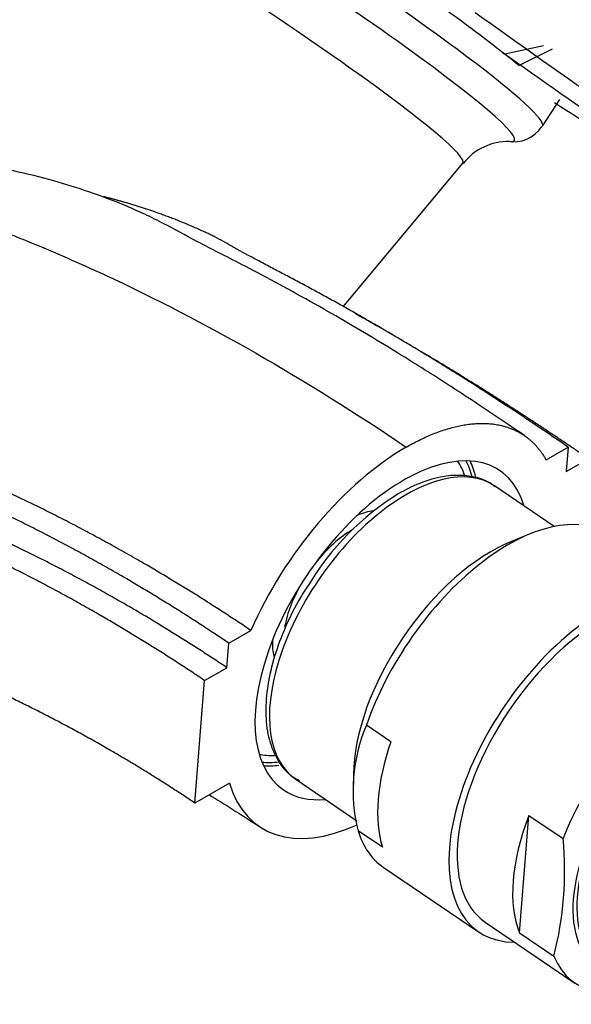
# Paper-space layout 'Layout1' of a CAD drawing. Units: millimetres. Extents: x 0 to 1406, y 0 to 1856.
# Drawn here: x 1239 to 1274, y 429 to 491 of the extents above; entities that cross this region are included whole.
import ezdxf

# ---------------------------------------------------------------- set-up
doc = ezdxf.new("R2010")
doc.units = ezdxf.units.MM
doc.layers.add('DV6_Défaut', color=7, linetype='Continuous')
doc.layers.add('Défaut', color=7, linetype='Continuous')

# ---------------------------------------------------------------- blocks, each defined once
blk = doc.blocks.new('SE5')
at = {"layer": 'DV6_Défaut', "color": 7, "linetype": 'Continuous'}
for p, q in [((1272.056, 489.694), (1269.606, 489.175)), ((1270.501, 488.455), (1272.627, 489.506)), ((1271.993, 484.597), (1273.095, 486.301)), ((1259.331, 473.139), (1266.939, 482.253)), ((1272.229, 463.413), (1273.631, 464.223)), ((1273.631, 464.223), (1273.508, 462.668)), ((1273.508, 462.668), (1274.922, 463.484)), ((1272.742, 459.184), (1268.946, 461.758)), ((1271.253, 458.729), (1270.034, 458.236)), ((1252.064, 451.772), (1253.467, 452.581)), ((1251.941, 450.216), (1252.064, 451.772)), ((1250.527, 449.399), (1251.941, 450.216)), ((1249.911, 441.621), (1250.527, 449.399)), ((1262.355, 445.512), (1260.812, 446.558)), ((1259.99, 443.43), (1259.986, 442.789)), ((1252.108, 442.89), (1249.911, 441.621)), ((1256.315, 443.138), (1260.205, 440.5)), ((1270.547, 433.38), (1271.138, 440.841)), ((1271.138, 440.841), (1273.315, 439.364)), ((1261.824, 438.81), (1260.281, 439.856)), ((1261.874, 437.555), (1267.941, 433.439)), ((1268.362, 434.06), (1274.061, 430.194)), ((1270.547, 433.38), (1272.724, 431.904))]:
    blk.add_line(p, q, dxfattribs=at)
for centre, radius, start, end in [((1270.182, 485.694), 2.084, 258.74729, 327.9533), ((1269.796, 480.034), 3.585, 88.38431, 142.11138), ((1271.916, 446.565), 17.262, 121.58457, 148.99347), ((1270.38, 442.428), 10.421, 156.65052, 194.28893), ((1251.477, 437.341), 21.931, 345.64584, 5.29361)]:
    blk.add_arc(centre, radius, start, end, dxfattribs=at)
for centre, major_axis, ratio, start_param, end_param in [((1253.52, 496.544), (-18.473, 11.947), 0.071162, 3.140206, 6.281778), ((1252.581, 495.093), (-17.634, 11.404), 0.071162, 3.022031, 6.283185), ((1250.967, 492.597), (-15.979, 10.334), 0.071162, 3.132391, 6.283185), ((1254.388, 497.887), (18.473, -11.947), 0.071162, 0.558918, 1.286504), ((1306.514, 472.19), (-65.131, 42.121), 0.071162, 0.979491, 1.297694), ((1306.039, 471.454), (-66.912, 43.273), 0.071162, 1.039183, 1.297694), ((1271.405, 491.17), (-41.711, 26.975), 0.071162, -4.633894, -4.336503), ((1262.42, 452.592), (-6.877, -10.138), 0.524834, 2.734731, 6.283185), ((1262.416, 452.553), (-8.421, -12.413), 0.524834, 3.966977, 5.052256), ((1262.631, 452.448), (6.316, 9.31), 0.524834, 0, 3.141593), ((1259.25, 454.742), (-6.456, -9.517), 0.524834, -3.512923, -3.354401), ((1259.25, 454.742), (6.737, 9.931), 0.524834, -0.423527, -0.27286), ((1259.25, 454.742), (6.877, 10.138), 0.524834, -0.443698, -0.302483), ((1259.25, 454.742), (3.495, 5.152), 0.524834, 0.44002, 0.692645), ((1269.032, 448.106), (-7.158, -10.551), 0.524834, 3.141593, 5.193073), ((1259.585, 454.515), (3.228, 4.758), 0.524834, 0.825385, 1.439559), ((1268.055, 448.769), (6.379, 9.403), 0.524834, 0.664388, 2.477204), ((1275.099, 443.99), (-6.737, -9.931), 0.524834, 3.141593, 6.283185), ((1275.099, 443.99), (-6.737, -9.931), 0.524834, 3.141593, 6.283185), ((1275.099, 443.99), (7.158, 10.551), 0.524834, 0, 3.486294), ((1259.585, 454.515), (3.228, 4.758), 0.524834, 1.702034, 2.259017), ((1259.25, 454.742), (3.495, 5.152), 0.524834, -3.834238, -3.600482), ((1280.797, 440.125), (-6.737, -9.931), 0.524834, 2.807319, 5.126636), ((1270.574, 447.06), (-7.158, -10.551), 0.524834, 5.193073, 5.882475), ((1259.25, 454.742), (-6.456, -9.517), 0.524834, 0.212808, 0.359516), ((1259.25, 454.742), (6.737, 9.931), 0.524834, 3.414453, 3.562977), ((1259.25, 454.742), (6.877, 10.138), 0.524834, 3.444076, 3.57555), ((1262.416, 452.553), (8.421, 12.413), 0.524834, 2.736018, 3.846471), ((1262.42, 452.592), (-6.877, -10.138), 0.524834, 0, 0.406861), ((1278.621, 441.601), (-6.737, -9.931), 0.524834, 5.126636, 5.948912), ((1280.797, 440.125), (6.737, 9.931), 0.524834, 2.807319, 5.126636), ((1269.032, 448.106), (7.158, 10.551), 0.524834, 2.740882, 3.141593)]:
    blk.add_ellipse(centre, major_axis=major_axis, ratio=ratio, start_param=start_param, end_param=end_param, dxfattribs=at)
for major_axis in [(-5.808, -8.561), (-5.614, -8.276)]:
    blk.add_ellipse((1281.298, 439.785), major_axis=major_axis, ratio=0.524834, dxfattribs=at)
for points, knots in [([(1270.859, 464.951), (1269.346, 465.978), (1267.156, 467.458), (1264.051, 469.433), (1261.708, 470.872), (1259.621, 472.113), (1257.48, 473.343), (1255.289, 474.555), (1253.296, 475.611), (1251.632, 476.466), (1250.018, 477.276), (1248.061, 478.369), (1245.811, 479.466), (1243.197, 480.442), (1240.861, 481.172), (1238.456, 481.77), (1235.846, 482.245), (1232.85, 482.584), (1229.762, 482.668), (1226.766, 482.52), (1224.159, 482.183), (1221.697, 481.676), (1219.71, 481.142), (1217.953, 480.567), (1216.599, 480.068), (1215.396, 479.577), (1214.413, 479.139), (1213.546, 478.729), (1212.755, 478.334), (1212.03, 477.951), (1211.534, 477.678), (1211.254, 477.521), (1211.107, 477.436), (1211.031, 477.393), (1210.993, 477.371), (1210.973, 477.36), (1210.964, 477.354), (1210.959, 477.351), (1210.956, 477.35), (1210.955, 477.349), (1210.955, 477.349), (1210.954, 477.349), (1210.954, 477.349), (1210.954, 477.349), (1210.954, 477.349), (1210.954, 477.349), (1210.954, 477.349), (1210.954, 477.349), (1210.954, 477.349), (1210.954, 477.349), (1210.954, 477.349), (1210.954, 477.349), (1210.954, 477.349), (1210.954, 477.349)], [0, 0, 0, 0, 0.073031, 0.126112, 0.163118, 0.199634, 0.23902, 0.279669, 0.320203, 0.349359, 0.375358, 0.418684, 0.466588, 0.505066, 0.541458, 0.58232, 0.619976, 0.664156, 0.721302, 0.763381, 0.804492, 0.83379, 0.87047, 0.892809, 0.912172, 0.931789, 0.947523, 0.95749, 0.972141, 0.984441, 0.991816, 0.995806, 0.997876, 0.99893, 0.999462, 0.999729, 0.999862, 0.999929, 0.999963, 0.99998, 0.999988, 0.999992, 0.999994, 0.999995, 0.999996, 0.999996, 0.999996, 0.999996, 0.999996, 0.999996, 0.999997, 0.999998, 1, 1, 1, 1]), ([(1210.935, 477.337), (1212.922, 478.487), (1215.716, 479.6), (1219.072, 480.265), (1220.458, 480.457), (1222.565, 480.667), (1227.267, 480.705), (1232.567, 479.686), (1236.741, 478.283), (1238.06, 477.785), (1238.823, 477.481), (1240.807, 476.676), (1248.917, 473.137), (1256.985, 468.532), (1263.341, 464.22)], [0, 0, 0, 0, 0.147042, 0.18969, 0.211014, 0.232338, 0.317634, 0.488225, 0.530873, 0.552197, 0.562859, 0.573521, 0.658817, 1, 1, 1, 1]), ([(1268.975, 461.696), (1268.905, 461.76), (1268.561, 462.073), (1267.644, 462.367), (1266.366, 462.48), (1264.958, 462.23), (1263.743, 461.749), (1263.086, 461.387), (1262.875, 461.269)], [0, 0, 0, 0, 0.044545, 0.256687, 0.468527, 0.687401, 0.914152, 1, 1, 1, 1]), ([(1257.121, 455.457), (1256.932, 455.175), (1256.405, 454.379), (1255.635, 452.806), (1254.931, 450.937), (1254.499, 449.092), (1254.362, 447.359), (1254.539, 445.782), (1255.044, 444.455), (1255.758, 443.493), (1256.314, 443.179), (1256.554, 443.047)], [0, 0, 0, 0, 0.054085, 0.178364, 0.302926, 0.428037, 0.553957, 0.680755, 0.807125, 0.92976, 1, 1, 1, 1])]:
    blk.add_open_spline(points, degree=3, knots=knots, dxfattribs=at)
for points, weights, degree, knots in [([(1273.631, 464.223), (1268.031, 468.072), (1261.072, 472.358), (1254.199, 475.908), (1252.568, 476.792), (1251.954, 477.158), (1250.865, 477.742), (1248.214, 478.919), (1245.837, 479.697), (1244.117, 480.118)], [1, 0.999698054527, 0.99872002981, 0.997181787794, 0.996258477091, 0.995637155796, 0.994773905935, 0.993557418804, 0.99253807642, 0.99179995833], 3, [0, 0, 0, 0, 0.547848, 0.68481, 0.70193, 0.71905, 0.75329, 0.821771, 1, 1, 1, 1]), ([(1253.467, 452.581), (1247.796, 456.401), (1240.422, 460.49), (1232.769, 463.668), (1230.789, 464.397), (1229.978, 464.68), (1228.612, 465.15), (1224.497, 466.497), (1219.375, 467.656), (1214.858, 467.998), (1212.757, 468.008), (1211.344, 467.974), (1207.731, 467.649), (1202.302, 465.981), (1196.355, 461.441), (1193.39, 457.142), (1192.197, 454.774)], [1, 0.999674652755, 0.998620827887, 0.996963367029, 0.995968496693, 0.995299020943, 0.994368866364, 0.992611632345, 0.990517203949, 0.988470970996, 0.987108371217, 0.986032499219, 0.98436274485, 0.982488838563, 0.980882980097, 0.980146742321, 0.979987406994], 3, [0, 0, 0, 0, 0.25, 0.3125, 0.320312, 0.328125, 0.34375, 0.375, 0.5, 0.5625, 0.578125, 0.59375, 0.625, 0.75, 0.875, 1, 1, 1, 1]), ([(1252.064, 451.772), (1246.407, 455.588), (1239.074, 459.658), (1231.493, 462.799), (1229.565, 463.511), (1228.791, 463.784), (1227.479, 464.24), (1223.475, 465.56), (1218.507, 466.701), (1214.156, 467.044), (1212.162, 467.055), (1210.832, 467.023), (1207.365, 466.72), (1202.109, 465.111), (1196.308, 460.678), (1193.402, 456.46), (1192.221, 454.131)], [1, 0.999698054528, 0.998720029811, 0.997181787797, 0.996258477095, 0.995637155801, 0.994773905941, 0.993143067311, 0.991199288224, 0.98930023795, 0.98803564807, 0.987037162042, 0.985487510772, 0.983748391948, 0.982258040638, 0.981574759417, 0.981426884858], 3, [0, 0, 0, 0, 0.25, 0.3125, 0.320312, 0.328125, 0.34375, 0.375, 0.5, 0.5625, 0.578125, 0.59375, 0.625, 0.75, 0.875, 1, 1, 1, 1]), ([(1263.341, 464.22), (1263.341, 464.22), (1263.341, 464.22), (1263.341, 464.22), (1266.079, 465.801), (1269.077, 466.528), (1271.162, 465.34), (1272.229, 463.413)], [1, 1, 1, 1, 0.99999998795, 0.986242903915, 1, 1], 4, [0, 0, 0, 0, 0, 0, 0, 0, 1, 1, 1, 1, 1]), ([(1251.941, 450.216), (1246.45, 453.901), (1239.295, 457.827), (1231.852, 460.86), (1229.926, 461.534), (1229.135, 461.787), (1227.806, 462.214), (1223.813, 463.481), (1218.87, 464.6), (1214.526, 464.977), (1212.511, 465.005), (1211.157, 464.983), (1207.692, 464.742), (1202.452, 463.28), (1196.652, 459.086), (1193.725, 455.035), (1192.537, 452.794)], [1, 0.999772163563, 0.999034183737, 0.997873485491, 0.997176790756, 0.996707965611, 0.996056590476, 0.994826022386, 0.993359321466, 0.991926371188, 0.990972160314, 0.99021874117, 0.989049433939, 0.98773716178, 0.986612600017, 0.986097022294, 0.98598544184], 3, [0, 0, 0, 0, 0.25, 0.3125, 0.320312, 0.328125, 0.34375, 0.375, 0.5, 0.5625, 0.578125, 0.59375, 0.625, 0.75, 0.875, 1, 1, 1, 1]), ([(1250.527, 449.399), (1245.055, 453.087), (1237.955, 457.012), (1230.602, 460.037), (1228.74, 460.713), (1227.995, 460.968), (1226.731, 461.398), (1222.866, 462.67), (1218.096, 463.806), (1213.933, 464.215), (1212.034, 464.264), (1210.771, 464.259), (1207.459, 464.059), (1202.398, 462.668), (1196.748, 458.579), (1193.886, 454.601), (1192.711, 452.393)], [1, 0.999800493973, 0.999154278534, 0.99813790776, 0.997527843801, 0.997117314899, 0.996546935258, 0.995469382632, 0.994185059205, 0.992930289683, 0.992094730529, 0.991434995579, 0.990411086308, 0.989261989137, 0.988277261442, 0.98782579343, 0.987728087491], 3, [0, 0, 0, 0, 0.25, 0.3125, 0.320312, 0.328125, 0.34375, 0.375, 0.5, 0.5625, 0.578125, 0.59375, 0.625, 0.75, 0.875, 1, 1, 1, 1]), ([(1249.911, 441.621), (1245.349, 444.675), (1239.429, 447.939), (1233.26, 450.517), (1231.705, 451.059), (1231.079, 451.25), (1230.014, 451.593), (1226.77, 452.701), (1222.804, 453.86), (1219.337, 454.584), (1217.758, 454.817), (1216.712, 454.946), (1213.951, 455.214), (1209.591, 454.817), (1204.52, 452.308), (1201.848, 449.45), (1200.725, 447.809)], [1, 0.999796091217, 0.999135614913, 0.998096814581, 0.997473287558, 0.997053698989, 0.996470732048, 0.995369399686, 0.994056733446, 0.992774273315, 0.991920274806, 0.991245980639, 0.990199475448, 0.989025019676, 0.988018560731, 0.987557129595, 0.987457267453], 3, [0, 0, 0, 0, 0.25, 0.3125, 0.320312, 0.328125, 0.34375, 0.375, 0.5, 0.5625, 0.578125, 0.59375, 0.625, 0.75, 0.875, 1, 1, 1, 1])]:
    blk.add_rational_spline(points, weights, degree=degree, knots=knots, dxfattribs=at)
blk.add_rational_spline([(1274.922, 463.484), (1269.917, 466.917), (1264.953, 470.006), (1260.125, 472.677)], [1, 0.999815800689, 0.999360980299, 0.998711434683], degree=3, dxfattribs=at)
blk.add_open_spline([(1250.808, 442.158), (1251.801, 441.55), (1252.797, 440.914), (1253.919, 440.193)], degree=3, dxfattribs=at)

psp = doc.layouts.get("Layout1")

# ---------------------------------------------------------------- block references
at = {"layer": 'Défaut'}
psp.add_blockref('SE5', (0, 0), dxfattribs=at)

doc.saveas('drawing.dxf')
